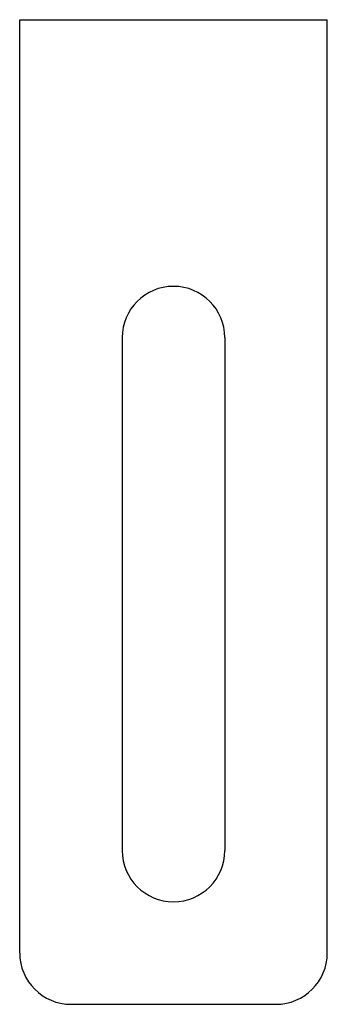
# Model space of a CAD drawing. Extents: x 0 to 30, y 0 to 96.
import ezdxf

# ---------------------------------------------------------------- set-up
doc = ezdxf.new("R2010")
doc.units = 0
doc.header["$MEASUREMENT"] = 0
doc.layers.add('VISIBLE', color=7, linetype='CONTINUOUS')

msp = doc.modelspace()

# ---------------------------------------------------------------- linework, layer by layer
at = {"layer": 'VISIBLE'}
for p, q in [((0, 5), (0, 96)), ((0, 96), (30, 96)), ((30, 5), (30, 96)), ((10, 65), (10, 15)), ((20, 65), (20, 15)), ((5, 0), (25, 0))]:
    msp.add_line(p, q, dxfattribs=at)
for centre, start, end in [((15, 65), 0, 180), ((15, 15), 180, 0), ((5, 5), 180, 270), ((25, 5), 270, 0)]:
    msp.add_arc(centre, 5, start, end, dxfattribs=at)

doc.saveas('drawing.dxf')
